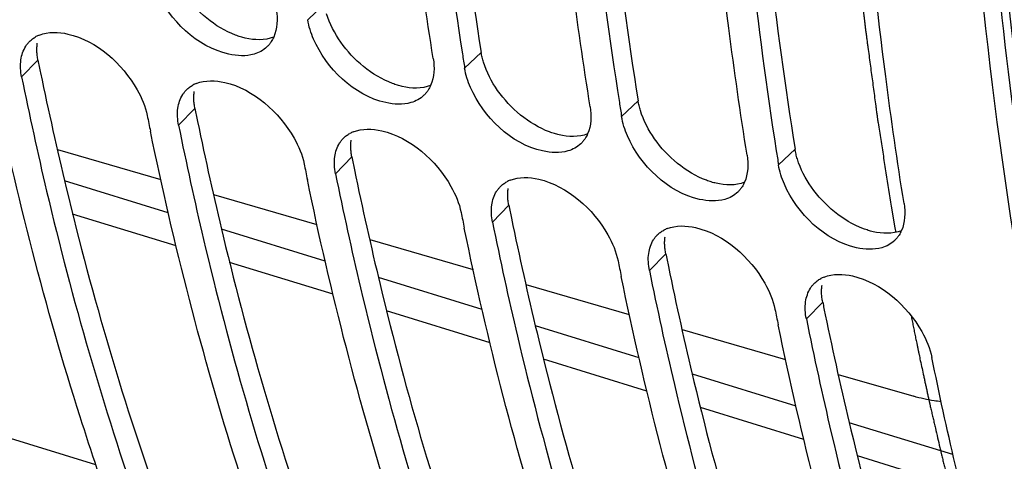
# Model space of a CAD drawing. Units: millimetres. Extents: x 0 to 594, y -37 to 420.
# Drawn here: x 291 to 297, y 60 to 63 of the extents above; entities that cross this region are included whole.
import ezdxf

# ---------------------------------------------------------------- set-up
doc = ezdxf.new("R2010")
doc.units = ezdxf.units.MM
doc.header["$LTSCALE"] = 32.67
doc.layers.get('0').update_dxf_attribs({"linetype": 'CONTINUOUS'})
doc.layers.add('AXES', color=7, linetype='CONTINUOUS')

msp = doc.modelspace()

# ---------------------------------------------------------------- linework, layer by layer
at = {"color": 9, "linetype": 'CONTINUOUS'}
for p, q in [((292.83674, 63.273027), (292.729839, 63.172148)), ((293.850914, 62.960582), (293.744014, 62.859703)), ((290.98694, 62.911034), (290.881369, 62.80281)), ((294.865089, 62.648137), (294.758188, 62.547259)), ((292.001115, 62.59859), (291.895543, 62.490365)), ((295.879264, 62.335692), (295.772363, 62.234814)), ((293.015289, 62.286145), (292.909718, 62.17792)), ((294.029464, 61.9737), (293.923893, 61.865475)), ((295.043639, 61.661255), (294.938067, 61.55303)), ((296.057813, 61.34881), (295.952242, 61.240585))]:
    msp.add_line(p, q, dxfattribs=at)
at = {"color": 7, "linetype": 'CONTINUOUS'}
for centre, radius, start, end in [((291.07021, 62.884588), 0.202457, 111.5916417, 118.403474), ((319.522351, 66.994322), 26.10781, 188.9098669, 189.1121301), ((292.084385, 62.572143), 0.202457, 111.5916417, 118.403474), ((320.536526, 66.681877), 26.10781, 188.9098669, 189.1121301), ((315.063325, 67.277902), 23.843485, 191.4299277, 191.6779219), ((293.09856, 62.259698), 0.202457, 111.5916417, 118.403474), ((321.5507, 66.369432), 26.10781, 188.9098669, 189.1121301), ((316.077499, 66.965457), 23.843485, 191.4299277, 191.6779219), ((294.112734, 61.947254), 0.202457, 111.5916417, 118.403474), ((317.091674, 66.653012), 23.843485, 191.4299277, 191.6779219), ((295.126909, 61.634809), 0.202457, 111.5916417, 118.403474), ((318.105849, 66.340567), 23.843485, 191.4299277, 191.6779219), ((296.141084, 61.322364), 0.202457, 111.5916417, 118.403474), ((319.120023, 66.028122), 23.843485, 191.4299277, 191.6779219)]:
    msp.add_arc(centre, radius, start, end, dxfattribs=at)
at = {"color": 3, "linetype": 'CONTINUOUS'}
for centre in [(314.202335, 67.604724), (315.21651, 67.292279), (316.230685, 66.979834), (317.244859, 66.667389), (318.259034, 66.354944), (319.273209, 66.042499)]:
    msp.add_arc(centre, 23.685128, 191.4299845, 191.6345149, dxfattribs=at)
at = {"color": 7, "linetype": 'CONTINUOUS'}
for points, knots in [([(291.459225, 55.309662), (287.884718, 57.365416), (285.786116, 63.678085), (285.491162, 70.543519), (285.799415, 74.998104), (286.61617, 79.555159), (288.318969, 85.562893), (291.370965, 92.389316), (295.590113, 98.131667), (299.426031, 101.361933), (302.221835, 102.899458), (304.999647, 103.603631), (306.815283, 103.45847), (307.637168, 103.236188)], [0, 0, 0, 0, 0.20614777, 0.27551912, 0.34991717, 0.42767849, 0.50689853, 0.66154942, 0.79924894, 0.85862601, 0.9110616, 0.95743492, 1, 1, 1, 1]), ([(301.668307, 52.618446), (300.185095, 53.867591), (298.510081, 56.684926), (297.347439, 60.932522), (296.714413, 66.292487), (297.265984, 73.632325), (298.868331, 79.455585), (299.973543, 82.348683)], [0, 0, 0, 0, 0.18629126, 0.29875107, 0.423672, 0.70247345, 1, 1, 1, 1]), ([(293.541179, 62.922192), (293.497464, 63.194739), (293.33525, 64.320394), (293.242166, 65.455683), (293.205445, 66.316042)], [0, 0, 0, 0, 0.24273393, 1, 1, 1, 1]), ([(293.40828, 66.253553), (293.420404, 65.969495), (293.481969, 64.864741), (293.602242, 63.762955), (293.729578, 62.950731)], [0, 0, 0, 0, 0.2569597, 1, 1, 1, 1]), ([(294.555353, 62.609748), (294.511639, 62.882294), (294.349425, 64.007949), (294.256341, 65.143239), (294.21962, 66.003597)], [0, 0, 0, 0, 0.24273393, 1, 1, 1, 1]), ([(294.422455, 65.941108), (294.434579, 65.657051), (294.496143, 64.552296), (294.616417, 63.45051), (294.743753, 62.638286)], [0, 0, 0, 0, 0.2569597, 1, 1, 1, 1]), ([(295.569528, 62.297303), (295.525813, 62.569849), (295.363599, 63.695504), (295.270515, 64.830794), (295.233794, 65.691152)], [0, 0, 0, 0, 0.24273393, 1, 1, 1, 1]), ([(295.436629, 65.628663), (295.448753, 65.344606), (295.510318, 64.239851), (295.630592, 63.138065), (295.757928, 62.325841)], [0, 0, 0, 0, 0.2569597, 1, 1, 1, 1]), ([(296.583703, 61.984858), (296.539988, 62.257404), (296.377774, 63.383059), (296.28469, 64.518349), (296.247969, 65.378707)], [0, 0, 0, 0, 0.24273393, 1, 1, 1, 1]), ([(292.382926, 62.949379), (292.330691, 62.934347), (292.059262, 62.949207), (291.836783, 63.169782), (291.753764, 63.359281)], [0, 0, 0, 0, 0.20806536, 1, 1, 1, 1]), ([(290.932462, 63.031869), (290.938508, 63.037936), (290.951624, 63.049266), (290.966263, 63.058531), (290.973906, 63.062673)], [0, 0, 0, 0, 0.49628912, 1, 1, 1, 1]), ([(291.180043, 63.079692), (291.366292, 63.036292), (291.582538, 62.844177), (291.680833, 62.611588), (291.692708, 62.552854)], [0, 0, 0, 0, 0.76141708, 1, 1, 1, 1]), ([(292.510177, 63.060001), (292.507914, 63.054837), (292.503039, 63.044759), (292.497384, 63.035097), (292.494388, 63.030432)], [0, 0, 0, 0, 0.50425328, 1, 1, 1, 1]), ([(290.907899, 63.001025), (290.911432, 63.006608), (290.919062, 63.017369), (290.927833, 63.027226), (290.932462, 63.031869)], [0, 0, 0, 0, 0.50194211, 1, 1, 1, 1]), ([(292.494388, 63.030432), (292.490401, 63.024225), (292.481781, 63.012303), (292.47183, 63.001463), (292.466578, 62.996393)], [0, 0, 0, 0, 0.50267315, 1, 1, 1, 1]), ([(293.397101, 62.636934), (293.344865, 62.621902), (293.073436, 62.636762), (292.850957, 62.857337), (292.767938, 63.046836)], [0, 0, 0, 0, 0.20806536, 1, 1, 1, 1]), ([(290.881369, 62.80281), (290.931191, 62.556387), (291.138675, 61.607357), (291.407784, 60.671284), (291.64735, 59.992262)], [0, 0, 0, 0, 0.25879684, 1, 1, 1, 1]), ([(291.486728, 59.936419), (291.406632, 60.158487), (291.092759, 61.085907), (290.849569, 62.036701), (290.699204, 62.764188)], [0, 0, 0, 0, 0.24115078, 1, 1, 1, 1]), ([(291.946636, 62.719424), (291.952683, 62.725491), (291.965799, 62.736821), (291.980438, 62.746086), (291.988081, 62.750229)], [0, 0, 0, 0, 0.49628912, 1, 1, 1, 1]), ([(292.194218, 62.767247), (292.380467, 62.723847), (292.596713, 62.531732), (292.695008, 62.299143), (292.706883, 62.240409)], [0, 0, 0, 0, 0.76141708, 1, 1, 1, 1]), ([(293.524352, 62.747557), (293.522088, 62.742392), (293.517214, 62.732315), (293.511558, 62.722652), (293.508563, 62.717988)], [0, 0, 0, 0, 0.50425328, 1, 1, 1, 1]), ([(291.922074, 62.68858), (291.925606, 62.694164), (291.933237, 62.704924), (291.942008, 62.714781), (291.946636, 62.719424)], [0, 0, 0, 0, 0.50194211, 1, 1, 1, 1]), ([(293.508563, 62.717988), (293.504576, 62.71178), (293.495956, 62.699858), (293.486004, 62.689018), (293.480753, 62.683949)], [0, 0, 0, 0, 0.50267315, 1, 1, 1, 1]), ([(294.411275, 62.32449), (294.35904, 62.309457), (294.087611, 62.324317), (293.865132, 62.544892), (293.782113, 62.734391)], [0, 0, 0, 0, 0.20806536, 1, 1, 1, 1]), ([(291.895543, 62.490365), (291.945366, 62.243942), (292.15285, 61.294912), (292.421959, 60.358839), (292.661525, 59.679817)], [0, 0, 0, 0, 0.25879684, 1, 1, 1, 1]), ([(292.500903, 59.623974), (292.420806, 59.846042), (292.106933, 60.773462), (291.863744, 61.724256), (291.713379, 62.451743)], [0, 0, 0, 0, 0.24115078, 1, 1, 1, 1]), ([(292.960811, 62.406979), (292.966858, 62.413046), (292.979973, 62.424376), (292.994613, 62.433641), (293.002255, 62.437784)], [0, 0, 0, 0, 0.49628912, 1, 1, 1, 1]), ([(293.208393, 62.454802), (293.394642, 62.411403), (293.610888, 62.219287), (293.709183, 61.986698), (293.721058, 61.927964)], [0, 0, 0, 0, 0.76141708, 1, 1, 1, 1]), ([(294.538527, 62.435112), (294.536263, 62.429947), (294.531389, 62.41987), (294.525733, 62.410207), (294.522737, 62.405543)], [0, 0, 0, 0, 0.50425328, 1, 1, 1, 1]), ([(295.42545, 62.012045), (295.373215, 61.997012), (295.101786, 62.011872), (294.879307, 62.232447), (294.796288, 62.421946)], [0, 0, 0, 0, 0.20806536, 1, 1, 1, 1]), ([(292.936248, 62.376136), (292.939781, 62.381719), (292.947412, 62.392479), (292.956183, 62.402336), (292.960811, 62.406979)], [0, 0, 0, 0, 0.50194211, 1, 1, 1, 1]), ([(294.522737, 62.405543), (294.518751, 62.399335), (294.510131, 62.387413), (294.500179, 62.376573), (294.494928, 62.371504)], [0, 0, 0, 0, 0.50267315, 1, 1, 1, 1]), ([(292.909718, 62.17792), (292.95954, 61.931497), (293.167025, 60.982467), (293.436134, 60.046394), (293.6757, 59.367373)], [0, 0, 0, 0, 0.25879684, 1, 1, 1, 1]), ([(293.515078, 59.311529), (293.434981, 59.533597), (293.121108, 60.461017), (292.877919, 61.411811), (292.727553, 62.139298)], [0, 0, 0, 0, 0.24115078, 1, 1, 1, 1]), ([(293.974986, 62.094535), (293.981032, 62.100601), (293.994148, 62.111931), (294.008787, 62.121196), (294.01643, 62.125339)], [0, 0, 0, 0, 0.49628912, 1, 1, 1, 1]), ([(294.222567, 62.142357), (294.408816, 62.098958), (294.625062, 61.906842), (294.723357, 61.674253), (294.735232, 61.615519)], [0, 0, 0, 0, 0.76141708, 1, 1, 1, 1]), ([(295.552701, 62.122667), (295.550438, 62.117502), (295.545563, 62.107425), (295.539908, 62.097762), (295.536912, 62.093098)], [0, 0, 0, 0, 0.50425328, 1, 1, 1, 1]), ([(296.439625, 61.6996), (296.387389, 61.684567), (296.11596, 61.699428), (295.893481, 61.920002), (295.810462, 62.109501)], [0, 0, 0, 0, 0.20806536, 1, 1, 1, 1]), ([(293.950423, 62.063691), (293.953956, 62.069274), (293.961586, 62.080034), (293.970357, 62.089891), (293.974986, 62.094535)], [0, 0, 0, 0, 0.50194211, 1, 1, 1, 1]), ([(295.536912, 62.093098), (295.532925, 62.08689), (295.524305, 62.074968), (295.514354, 62.064128), (295.509102, 62.059059)], [0, 0, 0, 0, 0.50267315, 1, 1, 1, 1]), ([(293.923893, 61.865475), (293.973715, 61.619053), (294.181199, 60.670023), (294.450308, 59.733949), (294.689874, 59.054928)], [0, 0, 0, 0, 0.25879684, 1, 1, 1, 1]), ([(294.529253, 58.999085), (294.449156, 59.221152), (294.135283, 60.148572), (293.892093, 61.099366), (293.741728, 61.826853)], [0, 0, 0, 0, 0.24115078, 1, 1, 1, 1]), ([(294.98916, 61.78209), (294.995207, 61.788156), (295.008323, 61.799486), (295.022962, 61.808751), (295.030605, 61.812894)], [0, 0, 0, 0, 0.49628912, 1, 1, 1, 1]), ([(295.236742, 61.829912), (295.422991, 61.786513), (295.639237, 61.594397), (295.737532, 61.361809), (295.749407, 61.303074)], [0, 0, 0, 0, 0.76141708, 1, 1, 1, 1]), ([(296.566876, 61.810222), (296.564612, 61.805058), (296.559738, 61.79498), (296.554083, 61.785317), (296.551087, 61.780653)], [0, 0, 0, 0, 0.50425328, 1, 1, 1, 1]), ([(294.964598, 61.751246), (294.96813, 61.756829), (294.975761, 61.76759), (294.984532, 61.777446), (294.98916, 61.78209)], [0, 0, 0, 0, 0.50194211, 1, 1, 1, 1]), ([(296.551087, 61.780653), (296.5471, 61.774445), (296.53848, 61.762524), (296.528528, 61.751683), (296.523277, 61.746614)], [0, 0, 0, 0, 0.50267315, 1, 1, 1, 1]), ([(294.938067, 61.55303), (294.98789, 61.306608), (295.195374, 60.357578), (295.464483, 59.421504), (295.704049, 58.742483)], [0, 0, 0, 0, 0.25879684, 1, 1, 1, 1]), ([(295.543427, 58.68664), (295.463331, 58.908707), (295.149457, 59.836127), (294.906268, 60.786921), (294.755903, 61.514408)], [0, 0, 0, 0, 0.24115078, 1, 1, 1, 1]), ([(295.978772, 61.438801), (295.982305, 61.444384), (295.989936, 61.455145), (295.998707, 61.465001), (296.003335, 61.469645)], [0, 0, 0, 0, 0.50194211, 1, 1, 1, 1]), ([(296.003335, 61.469645), (296.009382, 61.475711), (296.022497, 61.487042), (296.037137, 61.496306), (296.044779, 61.500449)], [0, 0, 0, 0, 0.49628912, 1, 1, 1, 1]), ([(296.250917, 61.517467), (296.437166, 61.474068), (296.653412, 61.281953), (296.751707, 61.049364), (296.763582, 60.990629)], [0, 0, 0, 0, 0.76141708, 1, 1, 1, 1]), ([(295.952242, 61.240585), (296.002064, 60.994163), (296.209549, 60.045133), (296.478658, 59.109059), (296.718224, 58.430038)], [0, 0, 0, 0, 0.25879684, 1, 1, 1, 1]), ([(296.557602, 58.374195), (296.477505, 58.596262), (296.163632, 59.523682), (295.920443, 60.474477), (295.770077, 61.201963)], [0, 0, 0, 0, 0.24115078, 1, 1, 1, 1]), ([(297.208674, 59.177434), (297.165953, 59.323591), (296.998093, 59.923008), (296.856758, 60.529778), (296.763582, 60.990629)], [0, 0, 0, 0, 0.24463461, 1, 1, 1, 1])]:
    msp.add_open_spline(points, degree=3, knots=knots, dxfattribs=at)
at = {"color": 3, "linetype": 'CONTINUOUS'}
for points, knots in [([(301.803388, 52.736447), (299.551208, 54.597165), (297.522039, 59.454974), (296.874065, 66.277891), (297.320693, 72.510023), (298.75152, 78.910052), (301.057748, 85.083663), (304.083336, 90.598485), (306.605567, 93.796326), (307.959056, 95.158949)], [0, 0, 0, 0, 0.18980998, 0.3122307, 0.44856942, 0.59267505, 0.73732103, 0.87521485, 1, 1, 1, 1]), ([(293.520749, 66.258813), (293.533481, 65.974987), (293.597532, 64.871602), (293.720873, 63.771343), (293.850914, 62.960582)], [0, 0, 0, 0, 0.25705979, 1, 1, 1, 1]), ([(294.534924, 65.946368), (294.547656, 65.662542), (294.611707, 64.559157), (294.735048, 63.458898), (294.865089, 62.648137)], [0, 0, 0, 0, 0.25705979, 1, 1, 1, 1]), ([(295.549098, 65.633924), (295.561831, 65.350097), (295.625881, 64.246712), (295.749223, 63.146453), (295.879264, 62.335692)], [0, 0, 0, 0, 0.25705979, 1, 1, 1, 1]), ([(292.326401, 63.053242), (292.315993, 63.055666), (292.29498, 63.061375), (292.27441, 63.068504), (292.264068, 63.072446)], [0, 0, 0, 0, 0.49126349, 1, 1, 1, 1]), ([(290.979977, 62.968572), (290.979661, 62.977326), (290.979742, 62.994546), (290.981344, 63.011695), (290.982531, 63.020048)], [0, 0, 0, 0, 0.50943452, 1, 1, 1, 1]), ([(290.98694, 62.911034), (290.984985, 62.920704), (290.981869, 62.939809), (290.980318, 62.959108), (290.979977, 62.968572)], [0, 0, 0, 0, 0.51020956, 1, 1, 1, 1]), ([(293.865668, 62.898086), (293.862463, 62.90849), (293.856798, 62.929162), (293.852582, 62.950183), (293.850914, 62.960582)], [0, 0, 0, 0, 0.50827365, 1, 1, 1, 1]), ([(291.003843, 62.828192), (291.054908, 62.580186), (291.26745, 61.625941), (291.543371, 60.685253), (291.789163, 60.003797)], [0, 0, 0, 0, 0.25900036, 1, 1, 1, 1]), ([(293.340576, 62.740797), (293.330167, 62.743222), (293.309155, 62.74893), (293.288584, 62.756059), (293.278243, 62.760001)], [0, 0, 0, 0, 0.49126349, 1, 1, 1, 1]), ([(291.994151, 62.656127), (291.993835, 62.664882), (291.993917, 62.682101), (291.995519, 62.69925), (291.996705, 62.707603)], [0, 0, 0, 0, 0.50943452, 1, 1, 1, 1]), ([(292.001115, 62.59859), (291.99916, 62.608259), (291.996043, 62.627364), (291.994493, 62.646663), (291.994151, 62.656127)], [0, 0, 0, 0, 0.51020956, 1, 1, 1, 1]), ([(294.879842, 62.585642), (294.876638, 62.596045), (294.870973, 62.616718), (294.866757, 62.637738), (294.865089, 62.648137)], [0, 0, 0, 0, 0.50827365, 1, 1, 1, 1]), ([(292.018018, 62.515747), (292.069082, 62.267741), (292.281625, 61.313496), (292.557546, 60.372809), (292.803338, 59.691352)], [0, 0, 0, 0, 0.25900036, 1, 1, 1, 1]), ([(294.35475, 62.428353), (294.344342, 62.430777), (294.32333, 62.436485), (294.302759, 62.443614), (294.292418, 62.447556)], [0, 0, 0, 0, 0.49126349, 1, 1, 1, 1]), ([(293.008326, 62.343682), (293.00801, 62.352437), (293.008091, 62.369656), (293.009694, 62.386806), (293.01088, 62.395158)], [0, 0, 0, 0, 0.50943452, 1, 1, 1, 1]), ([(293.015289, 62.286145), (293.013334, 62.295814), (293.010218, 62.314919), (293.008668, 62.334218), (293.008326, 62.343682)], [0, 0, 0, 0, 0.51020956, 1, 1, 1, 1]), ([(295.894017, 62.273197), (295.890812, 62.2836), (295.885148, 62.304273), (295.880932, 62.325293), (295.879264, 62.335692)], [0, 0, 0, 0, 0.50827365, 1, 1, 1, 1]), ([(293.032193, 62.203302), (293.083257, 61.955296), (293.295799, 61.001051), (293.57172, 60.060364), (293.817512, 59.378907)], [0, 0, 0, 0, 0.25900036, 1, 1, 1, 1]), ([(295.368925, 62.115908), (295.358517, 62.118332), (295.337504, 62.124041), (295.316934, 62.131169), (295.306593, 62.135111)], [0, 0, 0, 0, 0.49126349, 1, 1, 1, 1]), ([(294.022501, 62.031237), (294.022185, 62.039992), (294.022266, 62.057212), (294.023868, 62.074361), (294.025055, 62.082713)], [0, 0, 0, 0, 0.50943452, 1, 1, 1, 1]), ([(294.029464, 61.9737), (294.027509, 61.983369), (294.024393, 62.002474), (294.022842, 62.021773), (294.022501, 62.031237)], [0, 0, 0, 0, 0.51020956, 1, 1, 1, 1]), ([(294.046367, 61.890857), (294.097432, 61.642852), (294.309974, 60.688606), (294.585895, 59.747919), (294.831687, 59.066462)], [0, 0, 0, 0, 0.25900036, 1, 1, 1, 1]), ([(296.3831, 61.803463), (296.372691, 61.805887), (296.351679, 61.811596), (296.331108, 61.818724), (296.320767, 61.822666)], [0, 0, 0, 0, 0.49126349, 1, 1, 1, 1]), ([(295.036675, 61.718792), (295.03636, 61.727547), (295.036441, 61.744767), (295.038043, 61.761916), (295.039229, 61.770268)], [0, 0, 0, 0, 0.50943452, 1, 1, 1, 1]), ([(295.043639, 61.661255), (295.041684, 61.670924), (295.038567, 61.690029), (295.037017, 61.709328), (295.036675, 61.718792)], [0, 0, 0, 0, 0.51020956, 1, 1, 1, 1]), ([(295.060542, 61.578412), (295.111606, 61.330407), (295.324149, 60.376161), (295.60007, 59.435474), (295.845862, 58.754018)], [0, 0, 0, 0, 0.25900036, 1, 1, 1, 1]), ([(296.05085, 61.406347), (296.050534, 61.415102), (296.050615, 61.432322), (296.052218, 61.449471), (296.053404, 61.457823)], [0, 0, 0, 0, 0.50943452, 1, 1, 1, 1]), ([(296.057813, 61.34881), (296.055859, 61.358479), (296.052742, 61.377584), (296.051192, 61.396883), (296.05085, 61.406347)], [0, 0, 0, 0, 0.51020956, 1, 1, 1, 1]), ([(296.074717, 61.265968), (296.125781, 61.017962), (296.338323, 60.063716), (296.614244, 59.123029), (296.860036, 58.441573)], [0, 0, 0, 0, 0.25900036, 1, 1, 1, 1])]:
    msp.add_open_spline(points, degree=3, knots=knots, dxfattribs=at)
for points in [[(292.264068, 63.072446), (292.130378, 63.123406), (292.011122, 63.223493), (291.928917, 63.340593)], [(292.943092, 63.028148), (292.904004, 63.083829), (292.871521, 63.145515), (292.851493, 63.210531)], [(292.509869, 63.059662), (292.452824, 63.037514), (292.385999, 63.039362), (292.326401, 63.053242)], [(293.278243, 62.760001), (293.144553, 62.810961), (293.025296, 62.911048), (292.943092, 63.028148)], [(293.957266, 62.715703), (293.918178, 62.771384), (293.885695, 62.83307), (293.865668, 62.898086)], [(293.524044, 62.747217), (293.466999, 62.72507), (293.400174, 62.726917), (293.340576, 62.740797)], [(294.292418, 62.447556), (294.158728, 62.498516), (294.039471, 62.598604), (293.957266, 62.715703)], [(294.971441, 62.403258), (294.932353, 62.458939), (294.89987, 62.520625), (294.879842, 62.585642)], [(294.538218, 62.434773), (294.481174, 62.412625), (294.414349, 62.414472), (294.35475, 62.428353)], [(295.306593, 62.135111), (295.172902, 62.186071), (295.053646, 62.286159), (294.971441, 62.403258)], [(295.985616, 62.090814), (295.946528, 62.146494), (295.914045, 62.20818), (295.894017, 62.273197)], [(295.552393, 62.122328), (295.495348, 62.10018), (295.428523, 62.102027), (295.368925, 62.115908)], [(296.320767, 61.822666), (296.187077, 61.873626), (296.06782, 61.973714), (295.985616, 62.090814)], [(296.566568, 61.809883), (296.509523, 61.787735), (296.442698, 61.789583), (296.3831, 61.803463)]]:
    msp.add_open_spline(points, degree=3, dxfattribs=at)
at = {"color": 7, "linetype": 'CONTINUOUS'}
for points in [[(292.527004, 63.234637), (292.536266, 63.176894), (292.533654, 63.113564), (292.510177, 63.060001)], [(292.767938, 63.046836), (292.750419, 63.086825), (292.736753, 63.129041), (292.729839, 63.172148)], [(290.995708, 63.072839), (291.052858, 63.095523), (291.12016, 63.093646), (291.180043, 63.079692)], [(290.876846, 62.91308), (290.88118, 62.943865), (290.891275, 62.974754), (290.907899, 63.001025)], [(292.466578, 62.996393), (292.443565, 62.974178), (292.413665, 62.958225), (292.382926, 62.949379)], [(290.881369, 62.80281), (290.874078, 62.838868), (290.871716, 62.876652), (290.876846, 62.91308)], [(293.541179, 62.922192), (293.55044, 62.864449), (293.547829, 62.801119), (293.524352, 62.747557)], [(293.782113, 62.734391), (293.764594, 62.774381), (293.750928, 62.816596), (293.744014, 62.859703)], [(292.009883, 62.760394), (292.067033, 62.783078), (292.134335, 62.781201), (292.194218, 62.767247)], [(291.89102, 62.600635), (291.895355, 62.631421), (291.90545, 62.662309), (291.922074, 62.68858)], [(293.480753, 62.683949), (293.45774, 62.661733), (293.427839, 62.645781), (293.397101, 62.636934)], [(291.895543, 62.490365), (291.888253, 62.526423), (291.885891, 62.564207), (291.89102, 62.600635)], [(294.555353, 62.609748), (294.564615, 62.552004), (294.562004, 62.488674), (294.538527, 62.435112)], [(294.796288, 62.421946), (294.778768, 62.461936), (294.765103, 62.504151), (294.758188, 62.547259)], [(293.024058, 62.447949), (293.081208, 62.470634), (293.14851, 62.468756), (293.208393, 62.454802)], [(292.905195, 62.288191), (292.90953, 62.318976), (292.919624, 62.349865), (292.936248, 62.376136)], [(294.494928, 62.371504), (294.471915, 62.349288), (294.442014, 62.333336), (294.411275, 62.32449)], [(295.569528, 62.297303), (295.57879, 62.239559), (295.576178, 62.176229), (295.552701, 62.122667)], [(292.909718, 62.17792), (292.902428, 62.213978), (292.900066, 62.251762), (292.905195, 62.288191)], [(295.810462, 62.109501), (295.792943, 62.149491), (295.779277, 62.191706), (295.772363, 62.234814)], [(294.038232, 62.135504), (294.095382, 62.158189), (294.162684, 62.156311), (294.222567, 62.142357)], [(293.91937, 61.975746), (293.923704, 62.006531), (293.933799, 62.03742), (293.950423, 62.063691)], [(295.509102, 62.059059), (295.486089, 62.036844), (295.456189, 62.020891), (295.42545, 62.012045)], [(293.923893, 61.865475), (293.916602, 61.901533), (293.91424, 61.939317), (293.91937, 61.975746)], [(296.583703, 61.984858), (296.592964, 61.927114), (296.590353, 61.863784), (296.566876, 61.810222)], [(295.052407, 61.823059), (295.109557, 61.845744), (295.176859, 61.843866), (295.236742, 61.829912)], [(294.933544, 61.663301), (294.937879, 61.694086), (294.947974, 61.724975), (294.964598, 61.751246)], [(296.523277, 61.746614), (296.500264, 61.724399), (296.470363, 61.708446), (296.439625, 61.6996)], [(294.938067, 61.55303), (294.930777, 61.589088), (294.928415, 61.626872), (294.933544, 61.663301)], [(296.066582, 61.510615), (296.123732, 61.533299), (296.191034, 61.531421), (296.250917, 61.517467)], [(295.947719, 61.350856), (295.952054, 61.381641), (295.962148, 61.41253), (295.978772, 61.438801)], [(295.952242, 61.240585), (295.944952, 61.276643), (295.94259, 61.314428), (295.947719, 61.350856)]]:
    msp.add_open_spline(points, degree=3, dxfattribs=at)
at = {"layer": 'AXES', "color": 7, "linetype": 'CONTINUOUS'}
for p, q in [((291.111952, 62.333269), (291.78025, 62.140904)), ((292.121173, 62.042771), (292.789471, 61.850406)), ((293.130394, 61.752273), (293.798691, 61.559907)), ((294.139614, 61.461774), (294.807911, 61.269408)), ((295.148834, 61.171275), (295.817484, 60.978808)), ((296.158055, 60.880777), (296.646001, 60.740326))]:
    msp.add_line(p, q, dxfattribs=at)
at = {"layer": 'AXES', "color": 9, "linetype": 'CONTINUOUS'}
for p, q in [((291.828789, 61.925882), (291.15893, 62.132251)), ((291.879748, 61.711369), (291.210916, 61.917422)), ((292.842964, 61.613437), (292.173104, 61.819806)), ((292.893923, 61.398924), (292.22509, 61.604977)), ((293.857138, 61.300992), (293.187279, 61.507361)), ((293.908098, 61.086479), (293.239265, 61.292532)), ((294.871313, 60.988547), (294.201454, 61.194916)), ((294.922272, 60.774034), (294.25344, 60.980087)), ((295.885488, 60.676102), (295.215628, 60.882471)), ((295.936447, 60.461589), (295.267614, 60.667642)), ((296.899662, 60.363657), (296.229803, 60.570026)), ((291.361242, 60.29747), (290.711377, 60.497679)), ((296.950622, 60.149145), (296.281789, 60.355197))]:
    msp.add_line(p, q, dxfattribs=at)
at = {"layer": 'AXES', "color": 40, "linetype": 'CONTINUOUS'}
for p, q in [((296.500303, 61.967866), (296.524055, 61.828805)), ((296.524055, 61.828805), (296.52957, 61.797171))]:
    msp.add_line(p, q, dxfattribs=at)
at = {"layer": 'AXES', "color": 9, "linetype": 'CONTINUOUS'}
msp.add_open_spline([(304.249088, 51.400196), (303.628217, 51.605644), (302.406465, 52.212839), (300.823571, 53.618996), (299.494153, 55.483918), (298.43741, 57.761113), (297.667385, 60.403442), (297.196673, 63.357669), (297.033641, 66.563698), (297.181322, 69.955313), (297.636581, 73.461728), (298.389896, 77.009294), (299.425434, 80.523247), (300.721364, 83.929466), (302.250295, 87.156106), (303.980168, 90.135475), (305.874321, 92.804737), (307.272798, 94.400044), (307.993114, 95.125696)], degree=3, knots=[0, 0, 0, 0, 0.03998879, 0.08220205, 0.12823667, 0.17905109, 0.23500955, 0.29600309, 0.36156693, 0.43097425, 0.50330942, 0.5775275, 0.65250587, 0.72709155, 0.80014715, 0.87059755, 0.9374798, 1, 1, 1, 1], dxfattribs=at)
at = {"layer": 'AXES', "color": 40, "linetype": 'CONTINUOUS'}
for points, knots in [([(296.143261, 65.373024), (296.145131, 65.339483), (296.148871, 65.272401), (296.153545, 65.188549), (296.157285, 65.121468), (296.16009, 65.071157), (296.162895, 65.020845), (296.165232, 64.978919), (296.167102, 64.945379), (296.168504, 64.920223), (296.169673, 64.89926), (296.170608, 64.88249), (296.171309, 64.869912), (296.171894, 64.85943), (296.172361, 64.851046), (296.172654, 64.845801), (296.172886, 64.841618), (296.173037, 64.838972), (296.173143, 64.836929), (296.173307, 64.834617), (296.173621, 64.830446), (296.174055, 64.824552), (296.174759, 64.815087), (296.175635, 64.803267), (296.177038, 64.784348), (296.178792, 64.760702), (296.180897, 64.732326), (296.183002, 64.70395), (296.185107, 64.675574), (296.187914, 64.63774), (296.191422, 64.590446), (296.197035, 64.514777), (296.202649, 64.439108), (296.208261, 64.363439), (296.211772, 64.316147), (296.214574, 64.278309), (296.21634, 64.254672), (296.217546, 64.238102), (296.218283, 64.228671), (296.219198, 64.21938), (296.22028, 64.207718), (296.222046, 64.189085), (296.224242, 64.165786), (296.227762, 64.128511), (296.23216, 64.081916), (296.237438, 64.026004), (296.242716, 63.970091), (296.247994, 63.914177), (296.253272, 63.858264), (296.257671, 63.81167), (296.26119, 63.774395), (296.263829, 63.746438), (296.266028, 63.723141), (296.267787, 63.704504), (296.269107, 63.690525), (296.270426, 63.676547), (296.271526, 63.664898), (296.272406, 63.65558), (296.273065, 63.648588), (296.273615, 63.642774), (296.274, 63.638679), (296.27422, 63.636378), (296.274383, 63.634543), (296.274557, 63.633124), (296.274785, 63.631087), (296.275186, 63.62759), (296.275758, 63.622559), (296.276444, 63.616537), (296.277359, 63.608503), (296.278503, 63.598461), (296.279876, 63.586411), (296.281249, 63.57436), (296.28308, 63.558293), (296.285368, 63.538209), (296.288113, 63.514108), (296.291774, 63.481974), (296.29635, 63.441806), (296.301842, 63.393604), (296.307333, 63.345403), (296.312825, 63.297201), (296.318316, 63.249), (296.322892, 63.208832), (296.326095, 63.180714), (296.327926, 63.164647), (296.329299, 63.152597), (296.330443, 63.142554), (296.331358, 63.134522), (296.331931, 63.129497), (296.332386, 63.125489), (296.332679, 63.122955), (296.332893, 63.120996), (296.333182, 63.118786), (296.333721, 63.114801), (296.334473, 63.10917), (296.335686, 63.100126), (296.3372, 63.088833), (296.339623, 63.070757), (296.342652, 63.048165), (296.346287, 63.021053), (296.351133, 62.984904), (296.35719, 62.939718), (296.36446, 62.885494), (296.374152, 62.813197), (296.383845, 62.740899), (296.393536, 62.668601), (296.399596, 62.623416), (296.404437, 62.587265), (296.407479, 62.564676), (296.409576, 62.548853), (296.410825, 62.539829), (296.412266, 62.53087), (296.414001, 62.519648), (296.418221, 62.492735), (296.424528, 62.452358), (296.43295, 62.398527), (296.441368, 62.344694), (296.452594, 62.272917), (296.472239, 62.147308), (296.489078, 62.039643), (296.500303, 61.967866)], [0, 0, 0, 0, 0.03125, 0.0625, 0.078125, 0.09375, 0.109375, 0.125, 0.1328125, 0.140625, 0.1484375, 0.15234375, 0.15625, 0.16015625, 0.16210938, 0.1640625, 0.16503906, 0.16601562, 0.16650391, 0.16699219, 0.16796875, 0.16992188, 0.171875, 0.17578125, 0.1796875, 0.1875, 0.1953125, 0.203125, 0.2109375, 0.21875, 0.234375, 0.25, 0.28125, 0.296875, 0.3125, 0.3203125, 0.328125, 0.33203125, 0.33398438, 0.3359375, 0.33984375, 0.34375, 0.3515625, 0.359375, 0.375, 0.390625, 0.40625, 0.421875, 0.4375, 0.453125, 0.4609375, 0.46875, 0.4765625, 0.48046875, 0.484375, 0.48828125, 0.4921875, 0.49414062, 0.49609375, 0.49804688, 0.49902344, 0.49951172, 0.5, 0.50048828, 0.50097656, 0.50195312, 0.50390625, 0.50585938, 0.5078125, 0.51171875, 0.515625, 0.51953125, 0.5234375, 0.53125, 0.5390625, 0.546875, 0.5625, 0.578125, 0.59375, 0.609375, 0.625, 0.640625, 0.6484375, 0.65234375, 0.65625, 0.66015625, 0.66210938, 0.6640625, 0.66503906, 0.66601562, 0.66650391, 0.66699219, 0.66796875, 0.66992188, 0.671875, 0.67578125, 0.6796875, 0.6875, 0.6953125, 0.703125, 0.71875, 0.734375, 0.75, 0.78125, 0.796875, 0.8125, 0.8203125, 0.828125, 0.83203125, 0.83398438, 0.8359375, 0.83984375, 0.84375, 0.859375, 0.875, 0.890625, 0.90625, 0.9375, 1, 1, 1, 1]), ([(296.630993, 61.253492), (296.633274, 61.242078), (296.637844, 61.219256), (296.644655, 61.184981), (296.650456, 61.156546), (296.655078, 61.133777), (296.658528, 61.116685), (296.662051, 61.099668), (296.664971, 61.08547), (296.66731, 61.074115), (296.668772, 61.067019), (296.669941, 61.061341), (296.670818, 61.057084), (296.67155, 61.05353), (296.672059, 61.051056), (296.672356, 61.04962), (296.672563, 61.048606), (296.672827, 61.047353), (296.673159, 61.045764), (296.673749, 61.042946), (296.674587, 61.038941), (296.675594, 61.034125), (296.676937, 61.027708), (296.678616, 61.019685), (296.681302, 61.006849), (296.684659, 60.990804), (296.687345, 60.977968), (296.688688, 60.97155)], [0, 0, 0, 0, 0.125, 0.25, 0.375, 0.4375, 0.5, 0.5625, 0.625, 0.65625, 0.6875, 0.703125, 0.71875, 0.734375, 0.7421875, 0.74609375, 0.75, 0.75390625, 0.7578125, 0.765625, 0.78125, 0.796875, 0.8125, 0.84375, 0.875, 0.9375, 1, 1, 1, 1]), ([(296.688688, 60.97155), (296.692353, 60.954681), (296.699682, 60.920942), (296.708843, 60.878768), (296.716173, 60.845029), (296.721669, 60.819725), (296.727166, 60.794421), (296.732663, 60.769117), (296.737244, 60.74803), (296.74045, 60.73327), (296.742283, 60.724835), (296.743657, 60.718509), (296.744802, 60.713236), (296.745718, 60.709021), (296.746292, 60.70638), (296.746747, 60.704281), (296.747041, 60.702939), (296.747255, 60.701934), (296.747542, 60.700681), (296.748079, 60.698372), (296.748827, 60.695134), (296.750035, 60.68992), (296.751541, 60.683414), (296.753952, 60.672999), (296.756965, 60.659981), (296.760582, 60.644359), (296.765404, 60.623529), (296.771431, 60.597493), (296.778664, 60.566249), (296.788308, 60.52459), (296.800362, 60.472515), (296.811216, 60.425655), (296.818442, 60.394404), (296.821469, 60.381399), (296.823853, 60.370956), (296.826372, 60.360658), (296.83084, 60.342706), (296.837192, 60.317025), (296.852463, 60.255418), (296.867725, 60.193802), (296.882992, 60.132191), (296.890624, 60.101384), (296.896989, 60.075717), (296.901434, 60.057738), (296.90399, 60.047483), (296.905862, 60.039741), (296.907906, 60.032192), (296.910571, 60.022059), (296.915263, 60.004358), (296.921951, 59.979055), (296.929982, 59.948697), (296.938013, 59.918338), (296.946043, 59.88798), (296.954074, 59.857621), (296.962104, 59.827263), (296.968796, 59.801964), (296.97415, 59.781725), (296.978165, 59.766545), (296.981511, 59.753896), (296.984188, 59.743776), (296.986196, 59.736186), (296.987869, 59.729863), (296.989208, 59.724801), (296.990043, 59.721644), (296.990714, 59.719104), (296.991127, 59.717548), (296.991473, 59.71623), (296.991763, 59.71518), (296.992246, 59.713466), (296.992948, 59.710952), (296.994065, 59.706966), (296.995463, 59.701971), (296.997699, 59.693986), (297.000495, 59.684003), (297.003849, 59.672024), (297.007204, 59.660044), (297.010559, 59.648065), (297.015031, 59.632093), (297.020622, 59.612127), (297.027331, 59.588168), (297.03404, 59.56421), (297.039631, 59.544244), (297.044104, 59.528272), (297.047459, 59.516293), (297.050813, 59.504313), (297.054168, 59.492334), (297.056963, 59.482351), (297.05892, 59.475363), (297.060038, 59.47137), (297.060877, 59.468375), (297.061715, 59.465383), (297.062346, 59.463129), (297.062762, 59.461641), (297.062943, 59.461), (297.06307, 59.460536), (297.063259, 59.459894), (297.063619, 59.458688), (297.064117, 59.457008), (297.064922, 59.454295), (297.065926, 59.450913), (297.067534, 59.445497), (297.069544, 59.438728), (297.071955, 59.430605), (297.075171, 59.419774), (297.07919, 59.406236), (297.084013, 59.38999), (297.090444, 59.368328), (297.098483, 59.341251), (297.108129, 59.308759), (297.117775, 59.276267), (297.130637, 59.232944), (297.146714, 59.178791), (297.159575, 59.135468), (297.166006, 59.113807)], [0, 0, 0, 0, 0.03125, 0.0625, 0.078125, 0.09375, 0.109375, 0.125, 0.140625, 0.1484375, 0.15234375, 0.15625, 0.16015625, 0.16210938, 0.1640625, 0.16503906, 0.16601562, 0.16650391, 0.16699219, 0.16796875, 0.16992188, 0.171875, 0.17578125, 0.1796875, 0.1875, 0.1953125, 0.203125, 0.21875, 0.234375, 0.25, 0.28125, 0.3125, 0.3203125, 0.328125, 0.33203125, 0.3359375, 0.34375, 0.359375, 0.375, 0.4375, 0.453125, 0.46875, 0.484375, 0.4921875, 0.49609375, 0.5, 0.50390625, 0.5078125, 0.515625, 0.53125, 0.546875, 0.5625, 0.578125, 0.59375, 0.609375, 0.625, 0.6328125, 0.640625, 0.6484375, 0.65234375, 0.65625, 0.66015625, 0.66210938, 0.6640625, 0.66503906, 0.66601562, 0.66650391, 0.66699219, 0.66796875, 0.66992188, 0.671875, 0.67578125, 0.6796875, 0.6875, 0.6953125, 0.703125, 0.7109375, 0.71875, 0.734375, 0.75, 0.765625, 0.78125, 0.7890625, 0.796875, 0.8046875, 0.8125, 0.8203125, 0.82421875, 0.82617188, 0.828125, 0.83007812, 0.83203125, 0.83251953, 0.83300781, 0.83325195, 0.83349609, 0.83398438, 0.83496094, 0.8359375, 0.83789062, 0.83984375, 0.84375, 0.84765625, 0.8515625, 0.859375, 0.8671875, 0.875, 0.890625, 0.90625, 0.921875, 0.9375, 0.96875, 1, 1, 1, 1])]:
    msp.add_open_spline(points, degree=3, knots=knots, dxfattribs=at)
at = {"layer": 'AXES', "color": 7, "linetype": 'CONTINUOUS'}
msp.add_open_spline([(296.823355, 60.705382), (296.808109, 60.707109), (296.748341, 60.715079), (296.689197, 60.727892), (296.646001, 60.740326)], degree=3, knots=[0, 0, 0, 0, 0.25448435, 1, 1, 1, 1], dxfattribs=at)

doc.saveas('drawing.dxf')
